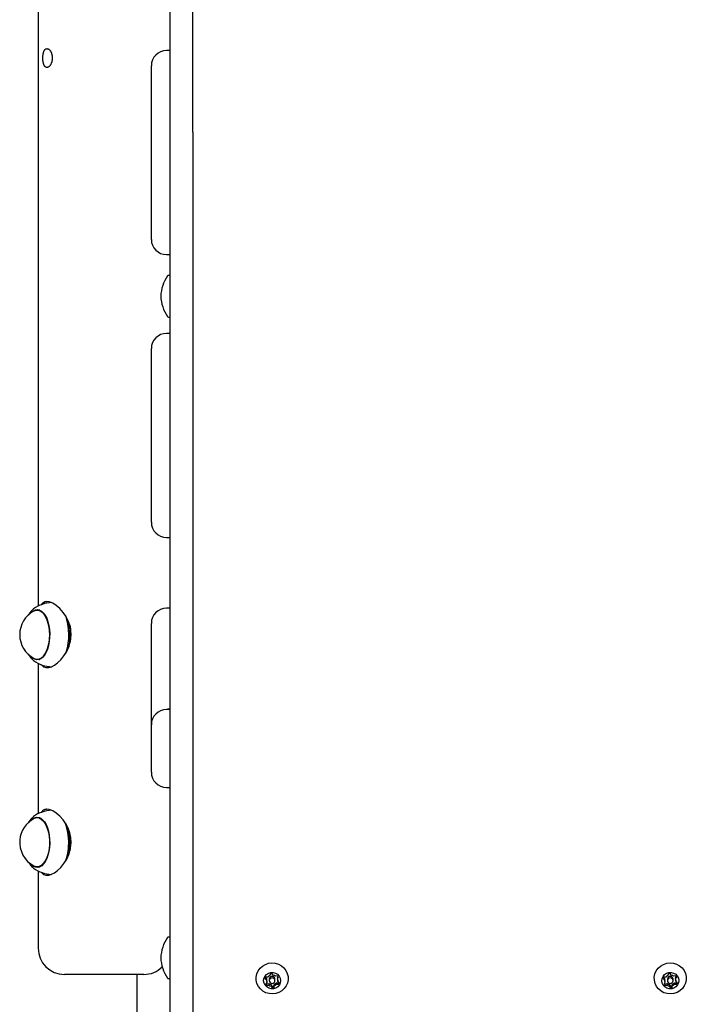
# Model space of a CAD drawing. Extents: x 706 to 4785, y 124 to 1937.
# Drawn here: x 756 to 1109, y 579 to 1101 of the extents above; entities that cross this region are included whole.
import ezdxf

# ---------------------------------------------------------------- set-up
doc = ezdxf.new("R2010")
doc.units = 0
doc.layers.add('LAYER01', color=7, linetype='Continuous')

msp = doc.modelspace()

# ---------------------------------------------------------------- linework, layer by layer
at = {"layer": 'LAYER01', "color": 7, "linetype": 'Continuous'}
for p, q in [((765.83, 1860.97), (765.83, 790.11)), ((835.83, 1041.27), (835.83, 1263.26)), ((847.83, 1041.27), (847.83, 1263.26)), ((835.83, 1084.39), (833.83, 1084.39)), ((825.83, 996.97), (825.83, 1076.39)), ((835.83, 921.92), (835.83, 1041.27)), ((847.83, 1041.27), (847.83, 921.92)), ((825.83, 984.36), (825.83, 996.97)), ((833.83, 976.36), (835.83, 976.36)), ((835.33, 965.26), (834.83, 965.26)), ((834.83, 943.26), (835.33, 943.26)), ((835.83, 934.56), (833.83, 934.56)), ((825.83, 847.14), (825.83, 926.56)), ((835.83, 837.31), (835.83, 921.92)), ((847.83, 921.92), (847.83, 837.31)), ((825.83, 834.54), (825.83, 847.14)), ((835.83, 824.78), (835.83, 837.31)), ((847.83, 837.31), (847.83, 824.78)), ((833.83, 826.54), (835.83, 826.54)), ((835.83, 704.18), (835.83, 824.78)), ((847.83, 824.78), (847.83, 704.18)), ((766.72, 787.97), (765.32, 787.97)), ((835.83, 788.98), (833.83, 788.98)), ((825.83, 739.52), (825.83, 780.98)), ((763.04, 761.61), (763.41, 761.32)), ((765.32, 761.97), (766.72, 761.97)), ((765.83, 759.82), (765.83, 680.11)), ((825.83, 727.29), (825.83, 739.52)), ((835.33, 735.54), (834.83, 735.54)), ((835.83, 735.29), (833.83, 735.29)), ((825.83, 718.05), (825.83, 727.29)), ((825.83, 702.09), (825.83, 718.05)), ((835.83, 573.41), (835.83, 704.18)), ((847.83, 704.18), (847.83, 573.41)), ((833.83, 694.09), (835.83, 694.09)), ((766.72, 677.97), (765.32, 677.97)), ((765.32, 651.97), (766.72, 651.97)), ((765.83, 649.82), (765.83, 608.97)), ((835.33, 614.8), (834.83, 614.8)), ((821.83, 594.97), (779.83, 594.97)), ((818.33, 164.97), (818.33, 594.97)), ((888.96, 595.46), (888.6, 594.33)), ((890.37, 594.53), (889.75, 595.55)), ((1099.96, 595.46), (1099.6, 594.33)), ((1101.37, 594.53), (1100.75, 595.55)), ((834.83, 592.8), (835.33, 592.8)), ((881.33, 592.88), (881.33, 592.85)), ((886.01, 592.84), (886.84, 591.98)), ((886.23, 593.39), (886.84, 592.75)), ((887.55, 593.57), (886.32, 593.55)), ((887, 590.72), (886.4, 589.69)), ((886.84, 592.75), (886.84, 591.98)), ((886.88, 589.85), (888.07, 590.11)), ((886.88, 589.85), (886.88, 589.07)), ((887, 591.5), (887, 590.72)), ((888.07, 590.11), (888.07, 589.33)), ((888.33, 592.46), (888.33, 591.69)), ((889.28, 589.61), (889.9, 588.6)), ((889.28, 589.61), (889.28, 588.84)), ((890.7, 588.69), (891.06, 589.82)), ((891.06, 589.82), (891.06, 589.04)), ((891.33, 591.69), (891.33, 592.46)), ((892.77, 594.3), (891.58, 594.04)), ((892.11, 590.58), (893.33, 590.59)), ((892.11, 590.58), (892.11, 589.8)), ((892.11, 589.8), (893.33, 589.82)), ((892.65, 593.43), (893, 594.03)), ((892.65, 592.65), (893.25, 593.68)), ((892.65, 593.43), (892.65, 592.65)), ((892.81, 591.98), (892.81, 591.39)), ((893.64, 590.53), (892.81, 591.39)), ((893.33, 590.59), (893.33, 589.82)), ((898.33, 592.85), (898.33, 592.88)), ((1092.33, 592.88), (1092.33, 592.85)), ((1097.01, 592.84), (1097.84, 591.98)), ((1097.23, 593.39), (1097.84, 592.75)), ((1098.55, 593.57), (1097.32, 593.55)), ((1098, 590.72), (1097.4, 589.69)), ((1097.84, 592.75), (1097.84, 591.98)), ((1097.88, 589.85), (1099.07, 590.11)), ((1097.88, 589.85), (1097.88, 589.07)), ((1098, 591.5), (1098, 590.72)), ((1099.07, 590.11), (1099.07, 589.33)), ((1099.33, 592.46), (1099.33, 591.69)), ((1100.28, 589.61), (1100.9, 588.6)), ((1100.28, 589.61), (1100.28, 588.84)), ((1101.7, 588.69), (1102.06, 589.82)), ((1102.06, 589.82), (1102.06, 589.04)), ((1102.33, 591.69), (1102.33, 592.46)), ((1103.77, 594.3), (1102.58, 594.04)), ((1103.11, 590.58), (1104.33, 590.59)), ((1103.11, 590.58), (1103.11, 589.8)), ((1103.11, 589.8), (1104.33, 589.82)), ((1103.65, 593.43), (1104, 594.03)), ((1103.65, 592.65), (1104.25, 593.68)), ((1103.65, 593.43), (1103.65, 592.65)), ((1103.81, 591.98), (1103.81, 591.39)), ((1104.64, 590.53), (1103.81, 591.39)), ((1104.33, 590.59), (1104.33, 589.82)), ((1109.33, 592.85), (1109.33, 592.88)), ((886.88, 589.07), (888.07, 589.33)), ((889.28, 588.84), (889.9, 587.82)), ((889.9, 588.6), (889.9, 587.82)), ((890.7, 587.91), (891.06, 589.04)), ((890.7, 588.69), (890.7, 587.91)), ((1097.88, 589.07), (1099.07, 589.33)), ((1100.28, 588.84), (1100.9, 587.82)), ((1100.9, 588.6), (1100.9, 587.82)), ((1101.7, 587.91), (1102.06, 589.04)), ((1101.7, 588.69), (1101.7, 587.91))]:
    msp.add_line(p, q, dxfattribs=at)
for points in [[(770.66, 1085.42), (770.77, 1085.4), (770.89, 1085.38), (771.01, 1085.35), (771.13, 1085.31), (771.25, 1085.25), (771.37, 1085.19), (771.49, 1085.11), (771.61, 1085.02), (771.73, 1084.91), (771.85, 1084.79), (771.97, 1084.67), (772.08, 1084.53), (772.19, 1084.38), (772.3, 1084.23), (772.4, 1084.07), (772.5, 1083.89), (772.59, 1083.72), (772.68, 1083.53), (772.77, 1083.34), (772.85, 1083.14), (772.92, 1082.93), (772.99, 1082.72), (773.06, 1082.5), (773.11, 1082.28), (773.16, 1082.05), (773.21, 1081.82), (773.25, 1081.59), (773.28, 1081.35), (773.3, 1081.12), (773.31, 1080.88), (773.32, 1080.64), (773.32, 1080.4), (773.32, 1080.16), (773.31, 1079.92), (773.29, 1079.68), (773.26, 1079.44), (773.23, 1079.21), (773.18, 1078.98), (773.14, 1078.75), (773.08, 1078.53), (773.02, 1078.31), (772.96, 1078.1), (772.88, 1077.89), (772.81, 1077.69), (772.72, 1077.49), (772.64, 1077.3), (772.54, 1077.12), (772.45, 1076.95), (772.35, 1076.78), (772.24, 1076.62), (772.13, 1076.47), (772.02, 1076.33), (771.91, 1076.2), (771.79, 1076.08), (771.67, 1075.97), (771.56, 1075.88), (771.46, 1075.8), (771.35, 1075.73), (771.24, 1075.67), (771.13, 1075.61), (771.03, 1075.57), (770.92, 1075.53), (770.81, 1075.5), (770.7, 1075.48), (770.6, 1075.47), (770.49, 1075.47), (770.39, 1075.47), (770.28, 1075.49), (770.18, 1075.51), (770.08, 1075.55), (769.98, 1075.59), (769.89, 1075.64), (769.79, 1075.7), (769.7, 1075.76), (769.61, 1075.84), (769.53, 1075.92), (769.44, 1076.01), (769.36, 1076.11), (769.28, 1076.22), (769.21, 1076.33), (769.13, 1076.45), (769.06, 1076.58), (769, 1076.72), (768.93, 1076.86), (768.87, 1077.01), (768.81, 1077.16), (768.76, 1077.32), (768.71, 1077.49), (768.66, 1077.66), (768.61, 1077.84), (768.57, 1078.02), (768.53, 1078.2), (768.5, 1078.39), (768.46, 1078.59), (768.44, 1078.78), (768.41, 1078.98), (768.39, 1079.19), (768.37, 1079.39), (768.35, 1079.6), (768.34, 1079.81), (768.33, 1080.02), (768.33, 1080.22), (768.33, 1080.44), (768.33, 1080.65), (768.33, 1080.85), (768.34, 1081.06), (768.35, 1081.27), (768.36, 1081.48), (768.38, 1081.68), (768.4, 1081.88), (768.43, 1082.08), (768.45, 1082.28), (768.49, 1082.47), (768.52, 1082.66), (768.56, 1082.85), (768.6, 1083.03), (768.64, 1083.21), (768.69, 1083.38), (768.74, 1083.55), (768.79, 1083.71), (768.85, 1083.87), (768.91, 1084.02), (768.97, 1084.16), (769.04, 1084.3), (769.1, 1084.43), (769.17, 1084.55), (769.24, 1084.66), (769.32, 1084.77), (769.39, 1084.87), (769.47, 1084.96), (769.54, 1085.04), (769.62, 1085.11), (769.7, 1085.18), (769.78, 1085.24), (769.86, 1085.29), (769.94, 1085.33), (770.02, 1085.36), (770.11, 1085.39), (770.19, 1085.41), (770.28, 1085.42), (770.36, 1085.43), (770.45, 1085.43), (770.55, 1085.42), (770.66, 1085.42)], [(893.17, 600.4), (894.72, 599.56), (896.06, 598.43), (897.12, 597.06), (897.87, 595.5), (898.27, 593.83), (898.29, 592.11), (897.95, 590.43), (897.25, 588.85), (896.23, 587.45), (894.92, 586.28), (893.4, 585.4), (891.72, 584.85), (889.95, 584.64), (888.18, 584.79), (886.48, 585.3), (884.93, 586.14), (883.59, 587.27), (882.53, 588.64), (881.78, 590.2), (881.39, 591.87), (881.36, 593.59), (881.7, 595.27), (882.4, 596.85), (883.43, 598.25), (884.73, 599.42), (886.26, 600.3), (887.94, 600.86), (889.7, 601.06), (891.47, 600.91)], [(1104.17, 600.4), (1105.72, 599.56), (1107.06, 598.43), (1108.12, 597.06), (1108.87, 595.5), (1109.27, 593.83), (1109.29, 592.11), (1108.95, 590.43), (1108.25, 588.85), (1107.23, 587.45), (1105.92, 586.28), (1104.4, 585.4), (1102.72, 584.85), (1100.95, 584.64), (1099.18, 584.79), (1097.48, 585.3), (1095.93, 586.14), (1094.59, 587.27), (1093.53, 588.64), (1092.78, 590.2), (1092.39, 591.87), (1092.36, 593.59), (1092.7, 595.27), (1093.4, 596.85), (1094.43, 598.25), (1095.73, 599.42), (1097.26, 600.3), (1098.94, 600.86), (1100.7, 601.06), (1102.47, 600.91)], [(891.6, 595.68), (892.69, 595.04), (893.55, 594.12), (894.11, 593.01), (894.33, 591.79), (894.17, 590.56), (893.67, 589.42), (892.85, 588.47), (891.79, 587.78), (890.57, 587.4), (889.29, 587.37), (888.06, 587.69), (886.96, 588.33), (886.1, 589.25), (885.54, 590.36), (885.33, 591.58), (885.48, 592.81), (885.98, 593.95), (886.8, 594.9), (887.86, 595.59), (889.08, 595.97), (890.36, 596)], [(1102.6, 595.68), (1103.69, 595.04), (1104.55, 594.12), (1105.11, 593.01), (1105.33, 591.79), (1105.17, 590.56), (1104.67, 589.42), (1103.85, 588.47), (1102.79, 587.78), (1101.57, 587.4), (1100.29, 587.37), (1099.06, 587.69), (1097.96, 588.33), (1097.1, 589.25), (1096.54, 590.36), (1096.33, 591.58), (1096.48, 592.81), (1096.98, 593.95), (1097.8, 594.9), (1098.86, 595.59), (1100.08, 595.97), (1101.36, 596)], [(889.24, 590.35), (889.81, 590.24), (890.38, 590.34), (890.87, 590.65), (891.21, 591.12), (891.33, 591.67), (891.22, 592.22), (890.9, 592.7), (890.42, 593.02), (889.84, 593.13), (889.27, 593.03), (888.78, 592.72), (888.45, 592.26), (888.33, 591.7), (888.43, 591.15), (888.75, 590.67)], [(1100.24, 590.35), (1100.81, 590.24), (1101.38, 590.34), (1101.87, 590.65), (1102.21, 591.12), (1102.33, 591.67), (1102.22, 592.22), (1101.9, 592.7), (1101.42, 593.02), (1100.84, 593.13), (1100.27, 593.03), (1099.78, 592.72), (1099.45, 592.26), (1099.33, 591.7), (1099.43, 591.15), (1099.75, 590.67)]]:
    msp.add_lwpolyline(points, close=True, dxfattribs=at)
for points in [[(763.18, 788.42), (763.06, 788.31), (762.94, 788.21), (762.82, 788.1), (762.7, 787.99), (762.59, 787.89), (762.47, 787.77), (762.36, 787.66), (762.24, 787.54), (762.13, 787.42), (762.03, 787.3), (761.92, 787.17), (761.82, 787.04), (761.72, 786.91), (761.62, 786.77), (761.52, 786.63), (761.43, 786.49), (761.34, 786.35), (761.25, 786.2), (761.16, 786.05), (761.07, 785.9), (760.99, 785.75), (760.91, 785.59), (760.82, 785.44), (760.74, 785.28)], [(762.05, 786.55), (762.35, 786.87), (763.37, 787.69), (764.45, 788.15), (765.54, 788.26), (766.64, 788), (767.69, 787.39), (768.68, 786.44), (769.58, 785.18), (770.36, 783.64), (771.01, 781.86), (771.5, 779.89), (771.82, 777.79), (771.96, 775.61)], [(763.41, 788.62), (763.36, 788.58), (763.21, 788.46)], [(763.68, 787.55), (763.74, 787.58), (764.8, 787.93), (765.87, 787.92), (766.93, 787.56), (767.95, 786.86), (768.89, 785.83), (769.73, 784.51), (770.46, 782.92), (771.04, 781.12), (771.47, 779.16), (771.73, 777.07), (771.82, 774.93), (771.73, 772.79), (771.46, 770.71), (771.03, 768.75), (770.44, 766.96), (769.71, 765.38), (768.86, 764.07)], [(770.51, 792.47), (770.35, 792.45), (770.19, 792.43), (770.02, 792.41), (769.86, 792.39), (769.7, 792.37), (769.54, 792.34), (769.39, 792.3), (769.24, 792.25), (769.1, 792.2), (768.95, 792.14), (768.82, 792.08), (768.68, 792), (768.56, 791.92), (768.43, 791.83), (768.31, 791.74), (768.2, 791.63), (768.09, 791.52), (767.98, 791.41), (767.88, 791.29), (767.78, 791.16), (767.68, 791.03), (767.58, 790.9), (767.48, 790.77), (767.39, 790.64)], [(767.51, 759.15), (767.64, 758.91), (768.73, 757.92), (769.95, 757.51), (771.44, 757.56), (772.92, 758.01), (774.53, 758.87), (776.18, 760.08), (777.84, 761.66), (779.51, 763.7), (781.02, 766.1), (782.24, 768.83), (783.05, 771.88), (783.32, 774.66), (783.14, 777.54), (782.6, 780), (781.72, 782.39), (780.53, 784.69), (779.09, 786.8), (777.34, 788.79), (775.44, 790.44), (773.59, 791.61), (771.76, 792.31), (770.51, 792.47)], [(782.67, 780.07), (782.92, 778.15), (783.07, 775.77)], [(771.96, 775.61), (771.92, 773.42), (771.71, 771.27), (771.31, 769.21), (770.76, 767.32), (770.06, 765.63), (769.22, 764.2), (768.28, 763.06), (767.26, 762.25), (766.19, 761.78), (765.09, 761.68), (764, 761.93), (762.95, 762.54), (762.05, 763.38)], [(783.07, 775.77), (783.04, 773.37), (782.84, 771.07)], [(760.75, 764.65), (760.82, 764.51), (760.89, 764.37), (760.97, 764.23), (761.04, 764.09), (761.11, 763.95), (761.19, 763.82), (761.27, 763.68), (761.35, 763.55), (761.44, 763.42), (761.52, 763.29), (761.61, 763.16), (761.7, 763.03), (761.8, 762.91), (761.9, 762.79), (762, 762.67), (762.1, 762.55), (762.21, 762.44), (762.31, 762.33), (762.43, 762.22), (762.54, 762.11), (762.65, 762), (762.77, 761.9), (762.88, 761.79), (763, 761.69)], [(766.12, 761.93), (766.14, 761.92), (766.17, 761.9), (766.19, 761.89), (766.21, 761.87), (766.23, 761.86), (766.26, 761.84), (766.28, 761.83), (766.3, 761.82), (766.32, 761.81), (766.34, 761.8), (766.37, 761.8), (766.39, 761.79), (766.41, 761.78), (766.43, 761.78), (766.45, 761.77), (766.48, 761.77)], [(762.05, 676.55), (762.88, 677.35), (763.94, 677.98), (765.03, 678.25), (766.12, 678.17), (767.2, 677.72), (768.22, 676.93), (769.17, 675.81), (770.01, 674.4), (770.72, 672.72), (771.29, 670.84), (771.69, 668.8), (771.92, 666.65), (771.96, 664.45), (771.83, 662.27), (771.52, 660.17), (771.04, 658.19), (770.4, 656.4), (769.63, 654.84), (768.74, 653.56), (767.75, 652.59), (766.7, 651.96), (765.61, 651.68), (764.51, 651.77), (763.44, 652.21), (762.41, 653), (762.05, 653.38)], [(763.41, 678.62), (763.12, 678.38), (762.83, 678.13)], [(770.51, 682.47), (770.35, 682.45), (770.19, 682.43), (770.02, 682.41), (769.86, 682.39), (769.7, 682.37), (769.55, 682.34), (769.39, 682.3), (769.24, 682.26), (769.1, 682.2), (768.96, 682.15), (768.82, 682.08), (768.69, 682.01), (768.56, 681.93), (768.44, 681.84), (768.32, 681.74), (768.21, 681.64), (768.1, 681.54), (767.99, 681.42), (767.89, 681.3), (767.79, 681.18), (767.69, 681.06), (767.6, 680.93), (767.51, 680.8), (767.41, 680.67)], [(767.45, 649.27), (767.64, 648.91), (768.73, 647.92), (769.95, 647.51), (771.44, 647.56), (772.92, 648.01), (774.53, 648.87), (776.18, 650.08), (777.84, 651.66), (779.51, 653.7), (781.02, 656.1), (782.24, 658.83), (783.05, 661.88), (783.32, 664.66), (783.14, 667.54), (782.6, 670), (781.72, 672.39), (780.53, 674.69), (779.09, 676.8), (777.34, 678.79), (775.44, 680.44), (773.59, 681.61), (771.76, 682.31), (770.51, 682.47)], [(762.74, 678.04), (762.62, 677.91), (762.5, 677.79), (762.38, 677.66), (762.26, 677.53), (762.14, 677.4), (762.03, 677.28), (761.92, 677.15), (761.82, 677.03), (761.72, 676.91), (761.62, 676.78), (761.53, 676.66), (761.45, 676.54), (761.36, 676.43), (761.29, 676.31), (761.22, 676.2), (761.15, 676.09), (761.09, 675.98), (761.03, 675.88), (760.98, 675.77), (760.92, 675.67), (760.87, 675.57), (760.83, 675.47), (760.78, 675.37), (760.73, 675.28)], [(766.44, 677.77), (767.47, 677.23), (768.45, 676.35), (769.35, 675.17), (770.13, 673.7), (770.79, 672), (771.29, 670.1), (771.63, 668.07), (771.8, 665.95), (771.79, 663.8), (771.61, 661.68), (771.25, 659.66), (770.73, 657.78), (770.07, 656.09), (769.27, 654.65), (768.37, 653.49), (767.38, 652.64), (766.34, 652.13), (765.27, 651.97), (764.2, 652.16), (763.68, 652.39)], [(760.92, 654.29), (761.03, 654.11), (761.14, 653.93), (761.25, 653.75), (761.36, 653.58), (761.47, 653.41), (761.58, 653.24), (761.69, 653.08), (761.8, 652.94), (761.9, 652.79), (762, 652.66), (762.1, 652.54), (762.19, 652.42), (762.28, 652.32), (762.37, 652.22), (762.46, 652.13), (762.54, 652.04), (762.62, 651.97), (762.7, 651.9), (762.77, 651.83), (762.85, 651.78), (762.92, 651.72), (762.99, 651.67), (763.06, 651.62), (763.12, 651.57)], [(763.16, 651.52), (763.21, 651.48), (763.41, 651.32)], [(893.33, 590.59), (893.38, 590.68), (893.42, 590.76)], [(1104.33, 590.59), (1104.38, 590.68), (1104.42, 590.76)]]:
    msp.add_lwpolyline(points, dxfattribs=at)
for centre, radius, start, end in [((833.83, 1076.39), 8, 90, 180), ((833.83, 984.36), 8, 180, 270), ((850.81, 953.59), 20, 145.0798, 178.1018), ((834.83, 964.76), 0.5, 90, 145.0798), ((835.33, 964.76), 0.5, 0, 90), ((850.81, 954.92), 20, 181.8982, 214.9202), ((834.83, 943.76), 0.5, 214.9202, 270), ((835.33, 943.76), 0.5, 270, 0), ((833.83, 926.56), 8, 90, 180), ((833.83, 834.54), 8, 180, 270), ((773.55, 774.97), 17, 91.5062, 126.5821), ((833.83, 780.98), 8, 90, 180), ((770.25, 774.97), 14.19, 117.5858, 242.4142), ((752.72, 775.36), 29.32, 0.8485, 19.088), ((753.79, 775.44), 28.34, 0.6821, 19.5472), ((751.58, 775.11), 31.21, 1.2263, 11.762), ((752.37, 774.69), 29.69, 340.7437, 2.1282), ((752.82, 774.7), 29.33, 341.0235, 2.1115), ((751.13, 774.89), 31.66, 348.254, 1.6097), ((765.35, 766.06), 4.03, 245.4534, 330.3756), ((773.55, 774.97), 17, 233.4179, 268.5633), ((834.83, 735.04), 0.5, 90, 145.0798), ((835.33, 735.04), 0.5, 30.407, 90), ((833.83, 727.29), 8, 90, 180), ((833.83, 702.09), 8, 180, 270), ((773.55, 664.97), 17, 92.2202, 126.5821), ((770.25, 664.97), 14.19, 117.5858, 175.0143), ((765.31, 674.55), 3.42, 70.8164, 118.6542), ((751.33, 664.96), 30.76, 341.0061, 19.2136), ((751.85, 664.97), 30.33, 341.0874, 19.0519), ((750.7, 664.97), 32.09, 348.4838, 11.9374), ((750.88, 664.97), 32.19, 352.0339, 8.9396), ((770.25, 664.97), 14.19, 175.0143, 242.4142), ((773.55, 664.97), 17, 233.4179, 268.2268), ((850.81, 603.14), 20, 145.0798, 178.1018), ((834.83, 614.3), 0.5, 90, 145.0798), ((835.33, 614.3), 0.5, 0, 90), ((779.83, 608.97), 14, 180, 270), ((850.81, 604.46), 20, 181.8982, 214.9202), ((821.83, 608.97), 14, 270, 314.2376), ((889.83, 591.41), 4.13, 91.0608, 102.1587), ((1100.83, 591.41), 4.13, 91.0603, 102.1591), ((834.83, 593.3), 0.5, 214.9202, 270), ((835.33, 593.3), 0.5, 270, 0), ((889.62, 591.67), 3.79, 150.2374, 161.9894), ((889.69, 591.74), 3.88, 212.0074, 223.5905), ((889.7, 592.53), 3.9, 218.3529, 223.5774), ((889.63, 591.69), 2.81, 174.0206, 200.1392), ((889.64, 592.46), 2.81, 186.0061, 200.1208), ((889.78, 591.58), 2.99, 113.3878, 138.3963), ((889.82, 592.62), 3.06, 235.2174, 259.8835), ((889.83, 592.43), 1.5, 1.3376, 178.6624), ((889.84, 591.53), 3.06, 55.2174, 79.8835), ((889.87, 592.57), 2.99, 293.3871, 318.3978), ((889.87, 591.79), 2.99, 293.3873, 318.3977), ((890.02, 591.69), 2.81, 354.0207, 20.1392), ((889.96, 591.63), 3.88, 32.0071, 43.5906), ((890.03, 591.7), 3.79, 330.2374, 341.9894), ((1100.62, 591.67), 3.79, 150.2379, 161.99), ((1100.69, 591.74), 3.88, 212.0065, 223.5903), ((1100.71, 592.54), 3.9, 218.3555, 223.575), ((1100.63, 591.69), 2.81, 174.0205, 200.1388), ((1100.64, 592.46), 2.81, 186.0053, 200.1205), ((1100.78, 591.58), 2.99, 113.3875, 138.3972), ((1100.82, 592.62), 3.06, 235.217, 259.8837), ((1100.83, 592.43), 1.5, 1.3378, 178.6622), ((1100.84, 591.53), 3.06, 55.217, 79.8837), ((1100.87, 592.57), 2.99, 293.3875, 318.3972), ((1100.87, 591.79), 2.99, 293.3877, 318.3971), ((1101.02, 591.69), 2.81, 354.0205, 20.1388), ((1100.96, 591.63), 3.88, 32.0062, 43.5904), ((1101.03, 591.7), 3.79, 330.2378, 341.9899), ((889.82, 591.84), 3.06, 235.2175, 259.8835), ((889.83, 592.73), 4.13, 271.0602, 282.1595), ((889.83, 591.96), 4.13, 271.0606, 282.1591), ((1100.82, 591.84), 3.06, 235.2171, 259.8838), ((1100.83, 592.73), 4.13, 271.0601, 282.1593), ((1100.83, 591.96), 4.13, 271.0605, 282.1589)]:
    msp.add_arc(centre, radius, start, end, dxfattribs=at)

doc.saveas('drawing.dxf')
